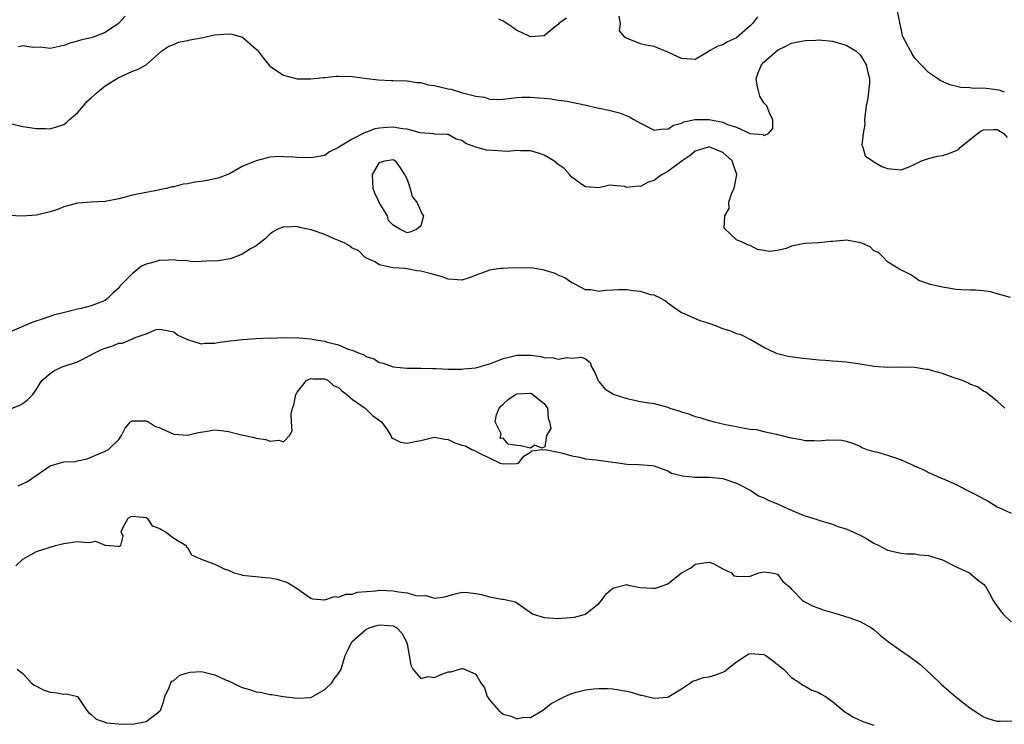
# Model space of a CAD drawing. Units: inches. Extents: x 2598000 to 2601000, y 1518000 to 1521000.
# Drawn here: x 2598619 to 2598762, y 1519779 to 1519882 of the extents above; entities that cross this region are included whole.
import ezdxf

# ---------------------------------------------------------------- set-up
doc = ezdxf.new("R2010")
doc.units = ezdxf.units.IN
doc.header["$MEASUREMENT"] = 0
doc.layers.add('LD25981518_2ft', color=123, linetype='Continuous')

msp = doc.modelspace()

# ---------------------------------------------------------------- linework, layer by layer
at = {"layer": 'LD25981518_2ft'}
for points, elevation in [([(2598633.92, 1519882.08), (2598632.96, 1519881), (2598631, 1519879.68), (2598629.25, 1519879), (2598629, 1519878.92), (2598627.42, 1519878.58), (2598627, 1519878.42), (2598625.85, 1519878.15), (2598625, 1519877.78), (2598624.34, 1519877.66), (2598623, 1519877.35), (2598621.54, 1519877.54), (2598620.48, 1519877.52), (2598619, 1519877.74), (2598618.41, 1519877.59)], 8708), ([(2598726.04, 1519881.96), (2598725.31, 1519881), (2598725, 1519880.66), (2598723, 1519878.92), (2598721.67, 1519878.33), (2598721, 1519877.91), (2598720.28, 1519877.72), (2598719.06, 1519877), (2598718.86, 1519876.86), (2598717, 1519875.78), (2598715, 1519875.89), (2598713, 1519876.84), (2598711, 1519877.63), (2598709.83, 1519877.84), (2598709, 1519878.04), (2598707.24, 1519878.76), (2598707, 1519878.8), (2598706.71, 1519879), (2598705.94, 1519879.94), (2598706.11, 1519881), (2598705.92, 1519882.08)], 8708), ([(2598762.04, 1519871), (2598761.27, 1519871.27), (2598759, 1519871.58), (2598757.55, 1519871.55), (2598757, 1519871.63), (2598755.69, 1519871.69), (2598754.08, 1519872.08), (2598752.69, 1519872.69), (2598752.28, 1519873), (2598751, 1519873.87), (2598749, 1519875.96), (2598748.59, 1519876.59), (2598748.35, 1519877), (2598747.3, 1519879), (2598747.21, 1519879.21), (2598747, 1519880.25), (2598746.86, 1519880.86), (2598746.82, 1519881), (2598746.81, 1519881.19), (2598746.39, 1519883)], 8708), ([(2598698.24, 1519881.76), (2598697.11, 1519881), (2598697, 1519880.86), (2598696.43, 1519880.43), (2598695, 1519879.22), (2598693, 1519879.05), (2598691.7, 1519879.7), (2598691, 1519879.97), (2598690.42, 1519880.42), (2598689.55, 1519881), (2598689, 1519881.34), (2598688.36, 1519881.64)], 8708), ([(2598617, 1519866.49), (2598619, 1519865.98), (2598621, 1519865.69), (2598622.31, 1519865.69), (2598623, 1519865.67), (2598625, 1519866.29), (2598625.4, 1519866.6), (2598625.83, 1519867), (2598627, 1519867.99), (2598627.86, 1519869), (2598628.37, 1519869.63), (2598629, 1519870.18), (2598629.9, 1519871), (2598631, 1519871.91), (2598632.92, 1519873.08), (2598634.28, 1519873.72), (2598635, 1519874.04), (2598635.72, 1519874.28), (2598636.97, 1519875), (2598639.28, 1519877), (2598640.29, 1519877.71), (2598641, 1519877.96), (2598641.71, 1519878.29), (2598643, 1519878.51), (2598643.37, 1519878.63), (2598645, 1519878.9), (2598647, 1519879.33), (2598649, 1519879.51), (2598649.46, 1519879.46), (2598651.03, 1519879.03), (2598653, 1519877.27), (2598653.15, 1519877.15), (2598654.02, 1519876.02), (2598655, 1519874.79), (2598657, 1519873.5), (2598659, 1519872.93), (2598661, 1519872.92), (2598662.84, 1519873.16), (2598663, 1519873.15), (2598664.68, 1519873.32), (2598665, 1519873.32), (2598667, 1519873.26), (2598669.21, 1519873), (2598670.79, 1519872.79), (2598672.7, 1519872.7), (2598673, 1519872.71), (2598675, 1519872.66), (2598676.43, 1519872.43), (2598677, 1519872.39), (2598678.09, 1519872.09), (2598679, 1519871.96), (2598679.77, 1519871.77), (2598681, 1519871.51), (2598681.44, 1519871.44), (2598683.08, 1519870.92), (2598685, 1519870.41), (2598686.27, 1519870.27), (2598687, 1519869.99), (2598688.07, 1519869.93), (2598689, 1519869.98), (2598691, 1519870.21), (2598691.73, 1519870.27), (2598693, 1519870.28), (2598694.16, 1519870.16), (2598695, 1519870.12), (2598695.98, 1519870.02), (2598697, 1519869.86), (2598698.32, 1519869.68), (2598699, 1519869.56), (2598701.11, 1519869.11), (2598702.72, 1519868.72), (2598703, 1519868.68), (2598704.39, 1519868.39), (2598705, 1519868.25), (2598705.98, 1519867.98), (2598707.4, 1519867.4), (2598708.06, 1519867), (2598709, 1519866.49), (2598711, 1519865.48), (2598712.34, 1519865.66), (2598713, 1519865.61), (2598713.82, 1519866.18), (2598715, 1519866.47), (2598715.34, 1519866.66), (2598717, 1519867.01), (2598719.03, 1519867.03), (2598721, 1519866.63), (2598721.71, 1519866.29), (2598723, 1519865.92), (2598725, 1519865), (2598726.86, 1519864.86), (2598727, 1519864.7), (2598727.66, 1519865), (2598728.29, 1519865.71), (2598728.28, 1519867), (2598727.87, 1519867.87), (2598727.4, 1519869), (2598727, 1519869.46), (2598726.42, 1519870.42), (2598726.25, 1519871), (2598726.02, 1519872.02), (2598725.86, 1519873), (2598726.17, 1519873.83), (2598726.64, 1519875), (2598727, 1519875.39), (2598729, 1519877.13), (2598730.27, 1519877.73), (2598731, 1519878.12), (2598731.7, 1519878.3), (2598733, 1519878.53), (2598734.57, 1519878.57), (2598735, 1519878.61), (2598737, 1519878.41), (2598739, 1519877.85), (2598740.4, 1519877), (2598741, 1519876.42), (2598741.57, 1519875.57), (2598741.89, 1519875), (2598742.14, 1519873.86), (2598742.36, 1519873), (2598742.36, 1519872.36), (2598742.14, 1519870.14), (2598741.89, 1519869), (2598741.66, 1519867), (2598741.71, 1519866.29), (2598741.45, 1519865), (2598741.27, 1519863.27), (2598741.41, 1519863), (2598741.73, 1519861.73), (2598742.82, 1519861), (2598742.91, 1519860.91), (2598743, 1519860.88), (2598744.2, 1519860.2), (2598745, 1519859.88), (2598747, 1519859.7), (2598748.15, 1519860.15), (2598749, 1519860.5), (2598749.94, 1519861), (2598751, 1519861.33), (2598752.3, 1519861.7), (2598753, 1519861.8), (2598753.92, 1519862.08), (2598755, 1519862.52), (2598755.33, 1519862.67), (2598755.66, 1519863), (2598758.11, 1519865), (2598758.65, 1519865.35), (2598759, 1519865.5), (2598760.44, 1519865.55), (2598761, 1519865.56), (2598761.95, 1519865), (2598762.42, 1519864.42)], 8710), ([(2598762.91, 1519841.09), (2598761, 1519841.65), (2598760.05, 1519841.95), (2598759, 1519842.09), (2598757.83, 1519842.17), (2598757, 1519842.16), (2598755.78, 1519842.22), (2598755, 1519842.25), (2598753, 1519842.59), (2598751.07, 1519843.07), (2598751, 1519843.11), (2598749.59, 1519843.59), (2598749, 1519844.02), (2598748.42, 1519844.42), (2598747.24, 1519845), (2598746.82, 1519845.18), (2598745, 1519846.28), (2598744.36, 1519847), (2598743.68, 1519847.68), (2598743, 1519847.92), (2598742.5, 1519848.5), (2598741, 1519849.11), (2598740.89, 1519849.11), (2598739, 1519849.44), (2598738.59, 1519849.41), (2598737, 1519849.24), (2598736.75, 1519849.25), (2598735, 1519849.05), (2598734.94, 1519849.06), (2598733, 1519848.97), (2598732.95, 1519848.95), (2598731, 1519848.59), (2598730.23, 1519848.23), (2598729, 1519847.93), (2598727.8, 1519847.8), (2598727, 1519847.95), (2598726.08, 1519848.08), (2598725, 1519848.68), (2598724.73, 1519848.73), (2598724.19, 1519849), (2598723, 1519849.52), (2598721.2, 1519851.2), (2598721.29, 1519853), (2598721.94, 1519854.06), (2598721.9, 1519855), (2598722.34, 1519856.34), (2598722.64, 1519857), (2598723.05, 1519859), (2598722.54, 1519860.54), (2598722.35, 1519861), (2598721, 1519862.23), (2598719.1, 1519863), (2598719, 1519863.03), (2598718.87, 1519863), (2598717, 1519862.4), (2598716.23, 1519861.77), (2598715.11, 1519861), (2598713, 1519859.45), (2598712.18, 1519859), (2598711.48, 1519858.52), (2598711, 1519858.12), (2598710.11, 1519857.89), (2598709, 1519857.26), (2598708.67, 1519857.33), (2598707, 1519857.14), (2598706.75, 1519857.25), (2598705, 1519857.4), (2598704.54, 1519857.46), (2598702.95, 1519857.05), (2598701, 1519857.22), (2598700.46, 1519857.54), (2598699, 1519858.65), (2598698.67, 1519859), (2598697.9, 1519859.9), (2598697, 1519860.46), (2598696.73, 1519860.73), (2598696.38, 1519861), (2598695, 1519861.82), (2598694.14, 1519862.14), (2598693, 1519862.47), (2598691.55, 1519862.45), (2598691, 1519862.51), (2598689.62, 1519862.38), (2598687.51, 1519862.49), (2598686.58, 1519862.58), (2598685.01, 1519863.01), (2598683.55, 1519863.55), (2598683, 1519863.98), (2598682.16, 1519864.16), (2598681, 1519864.84), (2598680.86, 1519864.86), (2598679, 1519864.88), (2598678.93, 1519864.93), (2598676.9, 1519865.1), (2598675, 1519865.59), (2598674.35, 1519865.65), (2598673, 1519865.91), (2598672.12, 1519865.88), (2598671, 1519865.77), (2598670.33, 1519865.67), (2598669, 1519865.13), (2598668.89, 1519865.11), (2598667, 1519864.15), (2598665.05, 1519863), (2598665, 1519862.96), (2598663.7, 1519862.3), (2598663, 1519861.79), (2598661, 1519861.43), (2598659, 1519861.51), (2598658.44, 1519861.56), (2598657, 1519861.6), (2598656.36, 1519861.64), (2598655, 1519861.52), (2598653, 1519861), (2598651, 1519860.19), (2598649.13, 1519859.13), (2598648.88, 1519859), (2598647.5, 1519858.5), (2598647, 1519858.36), (2598645.87, 1519858.13), (2598645, 1519857.99), (2598644.1, 1519857.9), (2598643, 1519857.67), (2598642.37, 1519857.63), (2598641, 1519857.24), (2598640.78, 1519857.22), (2598639.91, 1519857), (2598638.73, 1519856.73), (2598637, 1519856.41), (2598635, 1519855.99), (2598633, 1519855.48), (2598631, 1519855.1), (2598629, 1519854.99), (2598627, 1519854.83), (2598625, 1519854.31), (2598624.07, 1519853.93), (2598623, 1519853.58), (2598621, 1519853.1), (2598618.95, 1519852.95), (2598616.97, 1519853.03)], 8712), ([(2598762.1, 1519825), (2598761, 1519826.02), (2598759.32, 1519827.32), (2598759, 1519827.49), (2598758.1, 1519828.1), (2598757, 1519828.48), (2598756.7, 1519828.7), (2598755.95, 1519829), (2598754.56, 1519829.44), (2598753, 1519830.03), (2598751.57, 1519830.43), (2598751, 1519830.61), (2598750.64, 1519830.64), (2598749, 1519830.93), (2598747.02, 1519830.98), (2598745, 1519830.92), (2598743.06, 1519831.06), (2598741, 1519831.39), (2598739, 1519831.67), (2598737.79, 1519831.79), (2598737, 1519831.83), (2598735.93, 1519831.93), (2598735, 1519831.99), (2598732.27, 1519832.27), (2598730.53, 1519832.53), (2598729, 1519832.9), (2598728.73, 1519833), (2598727, 1519833.82), (2598725, 1519835), (2598723.67, 1519835.67), (2598723, 1519835.83), (2598722.22, 1519836.22), (2598721, 1519836.57), (2598719.97, 1519837), (2598719, 1519837.33), (2598717.72, 1519837.72), (2598715.16, 1519838.84), (2598715, 1519838.89), (2598713.74, 1519839.74), (2598713, 1519840.27), (2598712.62, 1519840.62), (2598711.91, 1519841), (2598711, 1519841.43), (2598710.5, 1519841.5), (2598709, 1519841.99), (2598707.93, 1519842.07), (2598707, 1519842.23), (2598705.78, 1519842.22), (2598705, 1519842.18), (2598703.85, 1519842.15), (2598703, 1519842), (2598701.8, 1519842.2), (2598701, 1519842.24), (2598699.53, 1519843), (2598699.2, 1519843.2), (2598699, 1519843.26), (2598697.98, 1519843.98), (2598697, 1519844.37), (2598696.58, 1519844.58), (2598695.27, 1519845), (2598695, 1519845.1), (2598693.36, 1519845.36), (2598692.58, 1519845.42), (2598691, 1519845.39), (2598690.58, 1519845.42), (2598689, 1519845.31), (2598688.66, 1519845.34), (2598687, 1519845.07), (2598686.76, 1519845), (2598683.92, 1519843.92), (2598683, 1519843.64), (2598681.74, 1519843.74), (2598681, 1519843.78), (2598680.1, 1519844.1), (2598678.54, 1519844.54), (2598677, 1519844.93), (2598676.43, 1519845), (2598675, 1519845.28), (2598674.68, 1519845.32), (2598673, 1519845.42), (2598672.49, 1519845.51), (2598671, 1519845.85), (2598670.3, 1519846.3), (2598669, 1519846.87), (2598668.83, 1519847), (2598667.93, 1519847.93), (2598667, 1519848.28), (2598666.61, 1519848.61), (2598665.94, 1519849), (2598665, 1519849.42), (2598664.31, 1519849.69), (2598663, 1519850.27), (2598661.03, 1519850.97), (2598659.32, 1519851.32), (2598659, 1519851.46), (2598657.37, 1519851.37), (2598657, 1519851.39), (2598656.1, 1519851), (2598655.4, 1519850.6), (2598655, 1519850.34), (2598654.34, 1519849.66), (2598653, 1519848.63), (2598652.17, 1519848.17), (2598651, 1519847.42), (2598649.91, 1519847), (2598649.23, 1519846.76), (2598647.55, 1519846.45), (2598647, 1519846.41), (2598646.44, 1519846.44), (2598645, 1519846.34), (2598643.68, 1519846.32), (2598643, 1519846.43), (2598641.52, 1519846.48), (2598641, 1519846.59), (2598639.49, 1519846.51), (2598639, 1519846.53), (2598638.29, 1519846.29), (2598637, 1519845.95), (2598636.31, 1519845.69), (2598635, 1519844.58), (2598633.38, 1519843), (2598633.21, 1519842.79), (2598633, 1519842.49), (2598632.19, 1519841.81), (2598631.43, 1519841), (2598631, 1519840.67), (2598629, 1519839.91), (2598627.53, 1519839.53), (2598627, 1519839.41), (2598625.48, 1519839), (2598623.47, 1519838.53), (2598622.01, 1519838.01), (2598620.46, 1519837.54), (2598618.77, 1519836.77), (2598615.34, 1519835.34)], 8714), ([(2598617, 1519824.79), (2598618.58, 1519825.42), (2598619, 1519825.7), (2598619.75, 1519826.24), (2598620.48, 1519827), (2598621, 1519827.74), (2598621.79, 1519829), (2598623, 1519830.03), (2598623.55, 1519830.45), (2598624.77, 1519831), (2598627, 1519831.74), (2598629, 1519832.76), (2598629.41, 1519833), (2598630.47, 1519833.53), (2598631, 1519833.74), (2598631.97, 1519834.03), (2598633, 1519834.44), (2598633.55, 1519834.45), (2598634.76, 1519835), (2598635, 1519835.09), (2598635.24, 1519835.24), (2598637, 1519835.83), (2598638.47, 1519836.47), (2598639, 1519836.52), (2598640.24, 1519836.24), (2598641, 1519836.09), (2598641.6, 1519835.6), (2598643.01, 1519835.01), (2598645, 1519834.38), (2598645.55, 1519834.45), (2598647, 1519834.47), (2598647.44, 1519834.56), (2598649.18, 1519834.82), (2598651.01, 1519834.99), (2598653, 1519835.12), (2598655, 1519835.22), (2598655.2, 1519835.2), (2598657, 1519835.27), (2598657.23, 1519835.23), (2598659, 1519835.27), (2598659.22, 1519835.22), (2598661, 1519835.1), (2598661.4, 1519835), (2598663, 1519834.75), (2598663.4, 1519834.6), (2598665, 1519834.21), (2598666.41, 1519833.59), (2598667, 1519833.43), (2598668.02, 1519833), (2598668.75, 1519832.75), (2598669, 1519832.53), (2598670.18, 1519832.18), (2598671, 1519831.63), (2598671.53, 1519831.53), (2598673, 1519831), (2598675, 1519830.84), (2598677, 1519830.82), (2598678.76, 1519830.76), (2598679.23, 1519830.77), (2598681, 1519830.67), (2598681.32, 1519830.68), (2598683, 1519830.65), (2598683.29, 1519830.71), (2598685, 1519830.88), (2598687, 1519831.47), (2598687.69, 1519831.69), (2598689, 1519832.22), (2598690.6, 1519832.6), (2598691, 1519832.72), (2598693, 1519832.7), (2598694.51, 1519832.51), (2598695, 1519832.36), (2598696.32, 1519832.32), (2598697, 1519832.13), (2598698.36, 1519832.36), (2598699, 1519832.29), (2598700.41, 1519832.41), (2598701, 1519832.16), (2598701.66, 1519831.66), (2598701.89, 1519831), (2598702.29, 1519830.29), (2598702.87, 1519829), (2598702.91, 1519828.91), (2598703, 1519828.83), (2598703.8, 1519827.8), (2598705, 1519827.08), (2598705.18, 1519827), (2598707, 1519826.41), (2598709, 1519825.99), (2598710.23, 1519825.77), (2598711, 1519825.66), (2598713, 1519825.12), (2598713.28, 1519825), (2598714.61, 1519824.61), (2598715, 1519824.48), (2598716.14, 1519824.14), (2598717, 1519823.8), (2598717.65, 1519823.65), (2598719, 1519823.19), (2598719.74, 1519823), (2598721.38, 1519822.62), (2598723, 1519822.31), (2598723.88, 1519822.12), (2598725, 1519821.96), (2598725.9, 1519821.9), (2598727, 1519821.62), (2598728.81, 1519821.19), (2598729, 1519821.18), (2598729.63, 1519821), (2598730.74, 1519820.74), (2598731, 1519820.66), (2598732.42, 1519820.42), (2598733, 1519820.3), (2598734.3, 1519820.3), (2598735, 1519820.25), (2598736.38, 1519820.38), (2598738.35, 1519820.35), (2598739, 1519820.2), (2598739.89, 1519819.89), (2598741, 1519819.44), (2598741.26, 1519819.26), (2598741.98, 1519819), (2598743, 1519818.69), (2598743.38, 1519818.62), (2598745, 1519818.17), (2598746.29, 1519817.71), (2598747, 1519817.49), (2598748.72, 1519816.72), (2598749, 1519816.55), (2598750.11, 1519816.11), (2598751, 1519815.62), (2598751.44, 1519815.44), (2598752.38, 1519815), (2598753, 1519814.78), (2598755, 1519813.89), (2598756.64, 1519813), (2598758.23, 1519812.23), (2598759, 1519811.8), (2598759.54, 1519811.54), (2598761, 1519810.65), (2598761.66, 1519810.34), (2598763, 1519809.73)], 8716), ([(2598618.33, 1519813.67), (2598619.68, 1519814.32), (2598623, 1519816.6), (2598624.32, 1519817), (2598624.86, 1519817.14), (2598625, 1519817.18), (2598626.75, 1519817.25), (2598627, 1519817.32), (2598628.39, 1519817.61), (2598629, 1519817.84), (2598629.78, 1519818.22), (2598631, 1519818.72), (2598631.19, 1519818.81), (2598631.49, 1519819), (2598633, 1519820.45), (2598633.4, 1519821), (2598633.92, 1519822.08), (2598634.73, 1519823), (2598635, 1519823.16), (2598635.13, 1519823.13), (2598637, 1519823.13), (2598637.33, 1519823), (2598638.35, 1519822.35), (2598639, 1519822.12), (2598641, 1519821.21), (2598643, 1519821.05), (2598644.55, 1519821.45), (2598645.59, 1519821.59), (2598647, 1519821.83), (2598648.32, 1519821.68), (2598649, 1519821.62), (2598650.88, 1519821.12), (2598652.71, 1519820.71), (2598653, 1519820.61), (2598654.43, 1519820.43), (2598655, 1519820.2), (2598656.32, 1519820.32), (2598657, 1519820.08), (2598657.89, 1519821), (2598658.28, 1519821.72), (2598658.16, 1519823), (2598658.11, 1519824.11), (2598658.33, 1519825), (2598658.51, 1519825.49), (2598658.79, 1519827), (2598659, 1519827.33), (2598660.36, 1519829), (2598660.76, 1519829.24), (2598661, 1519829.32), (2598661.27, 1519829.27), (2598663, 1519829.26), (2598663.49, 1519829), (2598664.3, 1519828.3), (2598665, 1519828.01), (2598665.52, 1519827.52), (2598666.25, 1519827), (2598667, 1519826.33), (2598668.92, 1519825), (2598668.95, 1519824.95), (2598669, 1519824.92), (2598669.95, 1519823.95), (2598671, 1519823.18), (2598671.29, 1519823), (2598672.04, 1519821.96), (2598672.66, 1519821), (2598672.75, 1519820.75), (2598673, 1519820.57), (2598674.06, 1519820.06), (2598675, 1519819.9), (2598676.14, 1519820.14), (2598677, 1519820.27), (2598678.74, 1519820.74), (2598679, 1519820.78), (2598680.49, 1519820.49), (2598681, 1519820.43), (2598681.96, 1519819.96), (2598683, 1519819.63), (2598683.51, 1519819.51), (2598684.46, 1519819), (2598685, 1519818.76), (2598685.57, 1519818.43), (2598688.56, 1519817), (2598689, 1519816.89), (2598690.93, 1519816.93), (2598691.24, 1519817), (2598692.01, 1519817.99), (2598693, 1519818.58), (2598693.2, 1519818.8), (2598694.62, 1519818.96), (2598695.37, 1519818.92), (2598697, 1519818.59), (2598697.49, 1519818.51), (2598699, 1519818.04), (2598700.16, 1519817.84), (2598701, 1519817.64), (2598702.54, 1519817.46), (2598706.05, 1519817), (2598707, 1519816.84), (2598708.79, 1519816.79), (2598710.67, 1519816.67), (2598711, 1519816.62), (2598712.15, 1519816.15), (2598713, 1519815.89), (2598713.55, 1519815.55), (2598715, 1519815.18), (2598715.13, 1519815.13), (2598717, 1519814.97), (2598719, 1519814.96), (2598721, 1519814.77), (2598723, 1519814.08), (2598725.07, 1519813), (2598726.23, 1519812.23), (2598727, 1519811.94), (2598727.61, 1519811.61), (2598729, 1519811.08), (2598730.41, 1519810.41), (2598732.46, 1519809.54), (2598733, 1519809.33), (2598734.1, 1519809), (2598734.77, 1519808.77), (2598735, 1519808.67), (2598737, 1519808.09), (2598737.79, 1519807.79), (2598739, 1519807.42), (2598741, 1519806.52), (2598741.99, 1519805.99), (2598743, 1519805.35), (2598743.73, 1519805), (2598745, 1519804.34), (2598747, 1519803.9), (2598747.81, 1519803.81), (2598749, 1519803.8), (2598749.65, 1519803.65), (2598751, 1519803.56), (2598751.41, 1519803.41), (2598753, 1519802.92), (2598755, 1519801.91), (2598756.94, 1519801), (2598758.07, 1519800.07), (2598759, 1519799.36), (2598759.31, 1519799), (2598759.71, 1519798.29), (2598760.38, 1519797), (2598760.63, 1519796.63), (2598761, 1519796.19), (2598761.47, 1519795.47), (2598761.85, 1519795), (2598763, 1519793.87)], 8718), ([(2598617.98, 1519802.02), (2598619, 1519803.03), (2598621, 1519804.13), (2598623, 1519804.77), (2598623.8, 1519805), (2598625, 1519805.28), (2598627, 1519805.59), (2598628.54, 1519805.46), (2598629, 1519805.51), (2598629.63, 1519805.63), (2598631, 1519805.04), (2598632.91, 1519804.91), (2598633, 1519804.84), (2598633.3, 1519805), (2598633.63, 1519806.37), (2598633.36, 1519807), (2598633.66, 1519807.66), (2598634.36, 1519809), (2598634.79, 1519809.21), (2598635, 1519809.29), (2598637, 1519809.08), (2598637.14, 1519809), (2598637.88, 1519807.88), (2598639, 1519807.48), (2598639.26, 1519807.26), (2598639.83, 1519807), (2598641, 1519806.07), (2598642.8, 1519805), (2598642.84, 1519804.84), (2598643, 1519804.71), (2598643.62, 1519803.62), (2598645.03, 1519803.03), (2598647, 1519802.3), (2598648.45, 1519801.55), (2598649, 1519801.39), (2598649.83, 1519801), (2598650.79, 1519800.79), (2598651, 1519800.69), (2598654.36, 1519800.36), (2598655, 1519800.31), (2598656.1, 1519800.1), (2598657.6, 1519799.6), (2598659, 1519798.76), (2598659.89, 1519798.11), (2598661, 1519797.34), (2598661.22, 1519797.22), (2598663, 1519797.08), (2598664.42, 1519797.58), (2598665, 1519797.49), (2598666.07, 1519797.93), (2598667, 1519797.91), (2598667.8, 1519798.2), (2598670.41, 1519798.41), (2598671, 1519798.51), (2598673, 1519798.42), (2598673.74, 1519798.26), (2598675, 1519798.11), (2598676.26, 1519797.74), (2598677, 1519797.68), (2598677.72, 1519797.72), (2598679, 1519797.33), (2598680.49, 1519797.51), (2598681, 1519797.69), (2598682.01, 1519797.99), (2598683, 1519798.21), (2598683.85, 1519798.15), (2598685, 1519798), (2598685.87, 1519797.87), (2598687, 1519797.52), (2598688.82, 1519797.18), (2598689, 1519797.21), (2598690.79, 1519796.79), (2598691.99, 1519795.99), (2598693.13, 1519795.13), (2598693.37, 1519795), (2598695, 1519794.51), (2598697, 1519794.37), (2598697.59, 1519794.41), (2598699.41, 1519794.59), (2598701, 1519795), (2598703, 1519796.63), (2598703.34, 1519797), (2598704.03, 1519797.97), (2598705, 1519798.78), (2598705.14, 1519798.86), (2598707, 1519799.32), (2598707.24, 1519799.24), (2598709, 1519798.91), (2598710.8, 1519798.8), (2598711, 1519798.78), (2598711.22, 1519798.78), (2598713, 1519799.41), (2598715, 1519801.02), (2598716.29, 1519801.71), (2598717, 1519802.27), (2598717.62, 1519802.38), (2598719, 1519802.58), (2598719.68, 1519802.33), (2598721, 1519801.6), (2598722.28, 1519801), (2598722.6, 1519800.6), (2598723, 1519800.55), (2598724.5, 1519800.5), (2598725, 1519800.56), (2598726.24, 1519801), (2598727, 1519801.15), (2598728.16, 1519801), (2598729, 1519800.81), (2598729.77, 1519799.77), (2598730.7, 1519799), (2598731, 1519798.65), (2598732.63, 1519797), (2598732.84, 1519796.84), (2598734.15, 1519796.15), (2598735, 1519795.89), (2598735.62, 1519795.62), (2598737, 1519795.27), (2598737.19, 1519795.19), (2598739.51, 1519794.49), (2598741, 1519793.95), (2598742.66, 1519793), (2598743, 1519792.79), (2598743.95, 1519791.95), (2598745.13, 1519791), (2598747, 1519789.66), (2598748, 1519789), (2598749.72, 1519787.72), (2598750.54, 1519787), (2598752.63, 1519785), (2598752.81, 1519784.81), (2598753.9, 1519783.9), (2598755, 1519782.93), (2598757, 1519781.39), (2598758.43, 1519780.43), (2598759, 1519780.06), (2598759.76, 1519779.76), (2598761, 1519779.45), (2598761.41, 1519779.41), (2598763.5, 1519779.5)], 8720), ([(2598618.21, 1519787), (2598619, 1519786.39), (2598620.25, 1519785), (2598620.66, 1519784.66), (2598621, 1519784.54), (2598621.98, 1519783.98), (2598623, 1519783.63), (2598623.62, 1519783.62), (2598625, 1519783.38), (2598625.41, 1519783.41), (2598627, 1519783.04), (2598628.34, 1519781), (2598628.66, 1519780.66), (2598629, 1519780.39), (2598629.71, 1519779.71), (2598631, 1519779.3), (2598631.21, 1519779.21), (2598633.03, 1519779.03), (2598635, 1519778.99), (2598637, 1519779.37), (2598638.66, 1519780.66), (2598639, 1519780.91), (2598639.06, 1519781), (2598639.59, 1519782.41), (2598639.71, 1519783), (2598640.33, 1519784.33), (2598640.59, 1519785), (2598640.75, 1519785.25), (2598641, 1519785.36), (2598641.88, 1519786.12), (2598643, 1519786.47), (2598643.42, 1519786.58), (2598645, 1519786.64), (2598645.46, 1519786.54), (2598647, 1519786.15), (2598648.53, 1519785.47), (2598649, 1519785.28), (2598650.53, 1519784.53), (2598651, 1519784.34), (2598652.04, 1519784.04), (2598653, 1519783.68), (2598653.64, 1519783.64), (2598655, 1519783.29), (2598655.31, 1519783.31), (2598657, 1519783.01), (2598659, 1519782.76), (2598661, 1519782.89), (2598663, 1519784.04), (2598664.04, 1519785), (2598664.39, 1519785.61), (2598665, 1519786.35), (2598665.39, 1519787), (2598665.53, 1519787.53), (2598665.97, 1519789), (2598666.34, 1519789.66), (2598666.96, 1519791), (2598669, 1519792.77), (2598669.47, 1519793), (2598670.62, 1519793.38), (2598671, 1519793.47), (2598673, 1519793.3), (2598673.52, 1519793), (2598674.25, 1519792.25), (2598674.93, 1519791), (2598675, 1519790.7), (2598675.56, 1519787.56), (2598675.86, 1519787), (2598677, 1519785.66), (2598678.09, 1519785.91), (2598679, 1519785.79), (2598679.84, 1519786.16), (2598681, 1519786.59), (2598681.4, 1519786.6), (2598683, 1519787.1), (2598683.1, 1519787.1), (2598683.39, 1519787), (2598685, 1519786.26), (2598685.74, 1519785), (2598686.3, 1519784.3), (2598686.69, 1519783), (2598686.83, 1519782.83), (2598687, 1519782.55), (2598688.38, 1519781), (2598688.7, 1519780.7), (2598689, 1519780.45), (2598690.16, 1519780.16), (2598691, 1519779.78), (2598691.99, 1519779.99), (2598693, 1519779.98), (2598694.74, 1519781), (2598695, 1519781.19), (2598695.99, 1519782.01), (2598697.3, 1519782.7), (2598697.97, 1519783), (2598699, 1519783.46), (2598699.64, 1519783.64), (2598701, 1519783.98), (2598702.15, 1519784.15), (2598703, 1519784.2), (2598704.2, 1519784.2), (2598705, 1519784.15), (2598707, 1519783.8), (2598707.66, 1519783.66), (2598709, 1519783.23), (2598709.22, 1519783.22), (2598710.01, 1519783), (2598711, 1519782.76), (2598713, 1519782.93), (2598713.14, 1519783), (2598715, 1519784.13), (2598716.32, 1519785), (2598716.7, 1519785.3), (2598717, 1519785.33), (2598718.21, 1519785.79), (2598719, 1519785.86), (2598719.86, 1519786.14), (2598721, 1519786.56), (2598721.3, 1519786.7), (2598721.63, 1519787), (2598723, 1519788.07), (2598724.43, 1519789), (2598724.79, 1519789.21), (2598725, 1519789.29), (2598727, 1519789.13), (2598727.27, 1519789), (2598728.27, 1519788.27), (2598729.87, 1519787), (2598731, 1519785.79), (2598732.25, 1519785), (2598732.68, 1519784.68), (2598733, 1519784.54), (2598733.96, 1519783.96), (2598735, 1519783.6), (2598735.36, 1519783.36), (2598735.96, 1519783), (2598737, 1519782.3), (2598738.8, 1519780.8), (2598740.03, 1519780.03), (2598741.4, 1519779.4), (2598743, 1519778.83)], 8722)]:
    msp.add_lwpolyline(points, dxfattribs=dict(at, elevation=elevation))
for points, elevation in [([(2598675.48, 1519857), (2598675.75, 1519855.75), (2598676.42, 1519855), (2598677.22, 1519853.22), (2598677.38, 1519853), (2598677, 1519851.55), (2598676.37, 1519851), (2598675.39, 1519850.61), (2598675, 1519850.5), (2598674.07, 1519851), (2598673, 1519851.62), (2598672.3, 1519852.3), (2598672.17, 1519853), (2598670.96, 1519854.96), (2598670.96, 1519855), (2598670.29, 1519856.29), (2598670.07, 1519857), (2598670.04, 1519857.96), (2598669.96, 1519859), (2598671, 1519860.75), (2598671.77, 1519861), (2598673, 1519861.19), (2598673.28, 1519861), (2598674, 1519860), (2598674.65, 1519859), (2598675, 1519858.27)], 8714), ([(2598694.65, 1519819.15), (2598693.61, 1519819.61), (2598693, 1519819.17), (2598691.52, 1519819.52), (2598691, 1519819.58), (2598689.75, 1519819.75), (2598689, 1519820.63), (2598688.58, 1519820.58), (2598688.68, 1519821), (2598688.72, 1519821.28), (2598687.84, 1519823), (2598688.04, 1519824.04), (2598688.41, 1519825), (2598688.69, 1519825.31), (2598689, 1519825.6), (2598689.75, 1519826.25), (2598690.79, 1519827), (2598691, 1519827.09), (2598693, 1519827.16), (2598693.12, 1519827.12), (2598693.35, 1519827), (2598695, 1519825.66), (2598695.46, 1519825), (2598695.56, 1519823.56), (2598695.75, 1519823), (2598695.94, 1519822.06), (2598695.31, 1519821), (2598695.06, 1519819.37)], 8718)]:
    msp.add_lwpolyline(points, close=True, dxfattribs=dict(at, elevation=elevation))

doc.saveas('drawing.dxf')
